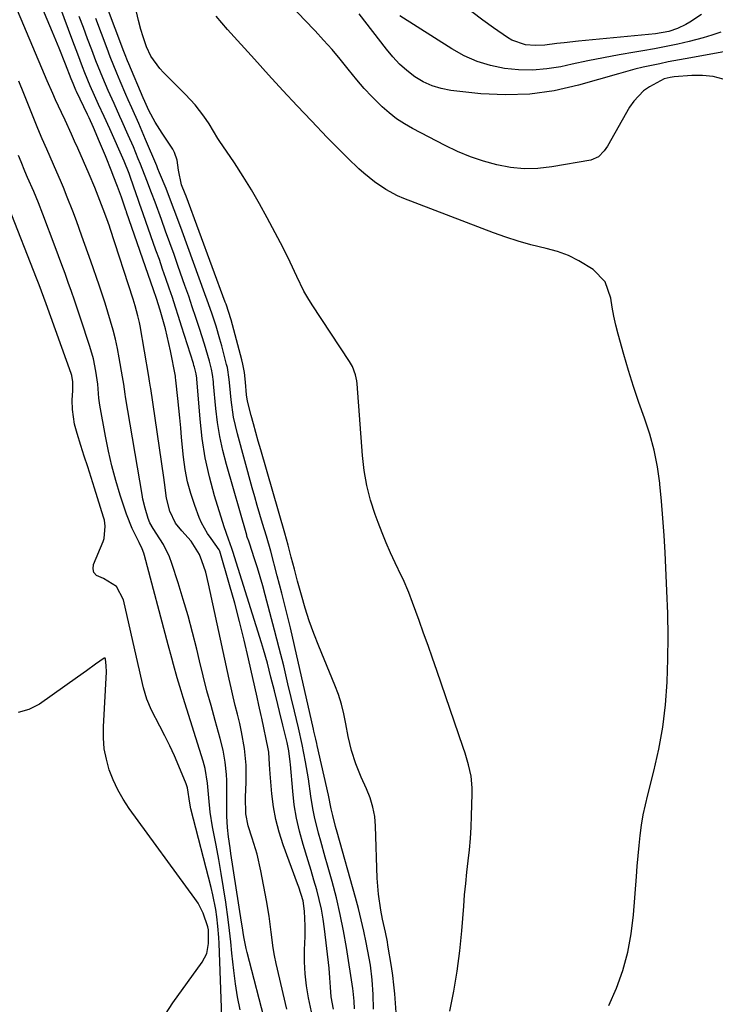
# Model space of a CAD drawing. Units: inches. Extents: x 1889620 to 1894993, y 427328 to 432640.
# Drawn here: x 1891855 to 1892052, y 429237 to 429517 of the extents above; entities that cross this region are included whole.
import ezdxf

# ---------------------------------------------------------------- set-up
doc = ezdxf.new("R2010")
doc.units = ezdxf.units.IN
doc.header["$MEASUREMENT"] = 0
doc.layers.add('7', color=7, linetype='Continuous')
doc.layers.add('8', color=7, linetype='Continuous')

msp = doc.modelspace()

# ---------------------------------------------------------------- linework, layer by layer
at = {"layer": '7', "color": 18}
for points in [[(1891943.81, 429235.91, 1854), (1891943.2, 429239.4, 1854), (1891942.99, 429242.11, 1854), (1891942.82, 429244.82, 1854), (1891942.56, 429247.53, 1854), (1891941.3, 429258.63, 1854), (1891940.91, 429261.44, 1854), (1891940.42, 429264.24, 1854), (1891939.79, 429267.01, 1854), (1891939.07, 429269.75, 1854), (1891938.27, 429272.49, 1854), (1891937.45, 429275.22, 1854), (1891936.63, 429277.94, 1854), (1891935.19, 429282.61, 1854), (1891934.17, 429286.33, 1854), (1891933.31, 429290.08, 1854), (1891932.7, 429293.87, 1854), (1891932.25, 429297.7, 1854), (1891931.61, 429305.27, 1854), (1891931.53, 429306.06, 1854), (1891931.13, 429309.19, 1854), (1891930.65, 429311.51, 1854), (1891929.45, 429316.42, 1854), (1891928.5, 429320.32, 1854), (1891928.02, 429322.27, 1854), (1891927.06, 429326.16, 1854), (1891926.09, 429330.06, 1854), (1891925.58, 429332.03, 1854), (1891925.06, 429333.98, 1854), (1891923.95, 429337.87, 1854), (1891923.36, 429339.8, 1854), (1891915.3, 429365.71, 1854), (1891915.02, 429366.59, 1854), (1891914.05, 429369.19, 1854), (1891912.8, 429372.68, 1854), (1891910.09, 429381.52, 1854), (1891908.64, 429386.86, 1854), (1891907.44, 429392.25, 1854), (1891906.58, 429397.7, 1854), (1891905.97, 429403.2, 1854), (1891905.07, 429414.71, 1854), (1891905.05, 429414.89, 1854), (1891904.87, 429416.11, 1854), (1891904.38, 429417.93, 1854), (1891904.22, 429418.47, 1854), (1891904.06, 429419.01, 1854), (1891900.74, 429429.59, 1854), (1891899.88, 429432.3, 1854), (1891899, 429435.01, 1854), (1891898.11, 429437.71, 1854), (1891897.2, 429440.41, 1854), (1891896.28, 429443.1, 1854), (1891895.35, 429445.79, 1854), (1891894.41, 429448.47, 1854), (1891893.46, 429451.16, 1854), (1891889.15, 429463.32, 1854), (1891888.96, 429463.87, 1854), (1891888.37, 429465.52, 1854), (1891887.8, 429467.17, 1854), (1891886.22, 429471.76, 1854), (1891885.8, 429472.94, 1854), (1891884.39, 429476.44, 1854), (1891880.32, 429485.58, 1854), (1891878.76, 429489.03, 1854), (1891877.17, 429492.46, 1854), (1891875.99, 429494.99, 1854), (1891874.77, 429497.72, 1854), (1891873.27, 429501.42, 1854), (1891872.6, 429503.16, 1854), (1891871.24, 429506.78, 1854), (1891869.89, 429510.4, 1854), (1891862.76, 429529.63, 1854)], [(1891937.56, 429235.09, 1852), (1891936.71, 429239.15, 1852), (1891936.17, 429242.52, 1852), (1891935.79, 429245.9, 1852), (1891935.63, 429249.3, 1852), (1891935.64, 429252.71, 1852), (1891935.78, 429256.48, 1852), (1891935.81, 429259.55, 1852), (1891935.64, 429263.67, 1852), (1891935.18, 429266.64, 1852), (1891933.95, 429270.47, 1852), (1891933.61, 429271.41, 1852), (1891929.51, 429282.54, 1852), (1891928.37, 429286.07, 1852), (1891927.42, 429289.65, 1852), (1891926.77, 429293.3, 1852), (1891926.32, 429296.99, 1852), (1891925.86, 429302.67, 1852), (1891925.7, 429305.31, 1852), (1891925.43, 429308.82, 1852), (1891925.27, 429309.68, 1852), (1891923.5, 429318.41, 1852), (1891923.34, 429319.16, 1852), (1891922.66, 429322.13, 1852), (1891922.15, 429324.36, 1852), (1891919.72, 429335.29, 1852), (1891918.49, 429340.57, 1852), (1891917.2, 429345.83, 1852), (1891915.79, 429351.06, 1852), (1891914.32, 429356.28, 1852), (1891911.55, 429365.74, 1852), (1891911.39, 429366.19, 1852), (1891909.1, 429369.4, 1852), (1891908.08, 429370.8, 1852), (1891906.38, 429373.79, 1852), (1891905.7, 429375.38, 1852), (1891904.44, 429378.75, 1852), (1891903.33, 429382.1, 1852), (1891902.41, 429385.49, 1852), (1891901.75, 429388.95, 1852), (1891901.27, 429392.44, 1852), (1891900.73, 429398.06, 1852), (1891900.46, 429400.81, 1852), (1891900.19, 429403.56, 1852), (1891899.92, 429406.31, 1852), (1891899.65, 429409.06, 1852), (1891899.13, 429414.27, 1852), (1891899.11, 429414.41, 1852), (1891899.03, 429414.98, 1852), (1891898.95, 429415.4, 1852), (1891897.53, 429422.57, 1852), (1891897.1, 429424.66, 1852), (1891896.11, 429428.8, 1852), (1891895.55, 429430.86, 1852), (1891894.63, 429434.12, 1852), (1891893.57, 429437.45, 1852), (1891892.73, 429439.93, 1852), (1891885.13, 429461.92, 1852), (1891885.06, 429462.13, 1852), (1891884.92, 429462.53, 1852), (1891883.65, 429466.19, 1852), (1891882.55, 429469.22, 1852), (1891881.34, 429472.37, 1852), (1891880.93, 429473.4, 1852), (1891879.13, 429477.9, 1852), (1891877.47, 429481.87, 1852), (1891875.7, 429485.95, 1852), (1891874.47, 429488.68, 1852), (1891874.04, 429489.59, 1852), (1891870.92, 429496.13, 1852), (1891870.7, 429496.58, 1852), (1891869.96, 429498.4, 1852), (1891869.43, 429499.75, 1852), (1891867.81, 429503.88, 1852), (1891865.99, 429508.45, 1852), (1891865.06, 429510.72, 1852), (1891864.11, 429512.99, 1852), (1891858.77, 429525.7, 1852)], [(1892054.42, 429499.67, 1866), (1892051.52, 429500.4, 1866), (1892048.53, 429500.69, 1866), (1892045.49, 429500.68, 1866), (1892040.53, 429500.29, 1866), (1892039.35, 429500.15, 1866), (1892037.62, 429499.76, 1866), (1892033.48, 429497.5, 1866), (1892031.82, 429496.32, 1866), (1892029.01, 429493.44, 1866), (1892027.86, 429491.75, 1866), (1892021.54, 429480.67, 1866), (1892020.65, 429479.32, 1866), (1892018.98, 429477.6, 1866), (1892016.83, 429476.68, 1866), (1892005.73, 429474.79, 1866), (1892001.83, 429474.36, 1866), (1891997.95, 429474.26, 1866), (1891994.07, 429474.63, 1866), (1891990.21, 429475.32, 1866), (1891986.41, 429476.38, 1866), (1891982.68, 429477.63, 1866), (1891979.04, 429479.15, 1866), (1891975.48, 429480.85, 1866), (1891966.23, 429485.67, 1866), (1891963.94, 429486.99, 1866), (1891961.74, 429488.43, 1866), (1891959.66, 429490.06, 1866), (1891957.67, 429491.8, 1866), (1891954.68, 429494.75, 1866), (1891952.51, 429497.05, 1866), (1891950.43, 429499.44, 1866), (1891947.94, 429502.53, 1866), (1891945.7, 429505.31, 1866), (1891943.4, 429508.04, 1866), (1891941.03, 429510.71, 1866), (1891938.6, 429513.33, 1866), (1891935.57, 429516.52, 1866), (1891932.67, 429519.58, 1866)], [(1891949.77, 429236.02, 1856), (1891949.66, 429238.16, 1856), (1891949.38, 429241.01, 1856), (1891949.28, 429241.72, 1856), (1891947.47, 429253.37, 1856), (1891946.65, 429258.09, 1856), (1891945.72, 429262.78, 1856), (1891944.63, 429267.43, 1856), (1891943.42, 429272.06, 1856), (1891942.12, 429276.72, 1856), (1891941.49, 429279, 1856), (1891940.2, 429283.57, 1856), (1891939.55, 429285.85, 1856), (1891938.4, 429290.44, 1856), (1891937.96, 429292.76, 1856), (1891937.42, 429296.31, 1856), (1891936.69, 429301.19, 1856), (1891935.86, 429306.06, 1856), (1891934.93, 429310.91, 1856), (1891933.86, 429315.65, 1856), (1891932.74, 429320.38, 1856), (1891930.91, 429328.15, 1856), (1891929.69, 429333.23, 1856), (1891928.43, 429338.31, 1856), (1891927.12, 429343.37, 1856), (1891925.79, 429348.42, 1856), (1891924.45, 429353.38, 1856), (1891923.74, 429355.94, 1856), (1891923, 429358.49, 1856), (1891922.22, 429361.04, 1856), (1891921.42, 429363.57, 1856), (1891919.97, 429368.05, 1856), (1891919.78, 429368.63, 1856), (1891919.37, 429369.78, 1856), (1891919.28, 429370.08, 1856), (1891919.19, 429370.37, 1856), (1891913.46, 429390.41, 1856), (1891912.45, 429394.33, 1856), (1891911.59, 429398.27, 1856), (1891910.95, 429402.25, 1856), (1891910.46, 429406.26, 1856), (1891909.79, 429413.27, 1856), (1891909.74, 429413.79, 1856), (1891909.5, 429415.88, 1856), (1891909.19, 429417.43, 1856), (1891908.61, 429419.64, 1856), (1891907.72, 429422.86, 1856), (1891907.23, 429424.46, 1856), (1891905.78, 429428.98, 1856), (1891904.78, 429432.02, 1856), (1891903.77, 429435.07, 1856), (1891902.73, 429438.1, 1856), (1891901.67, 429441.13, 1856), (1891899.76, 429446.55, 1856), (1891898.58, 429449.89, 1856), (1891897.39, 429453.22, 1856), (1891896.19, 429456.55, 1856), (1891894.98, 429459.87, 1856), (1891893.19, 429464.75, 1856), (1891892.21, 429467.4, 1856), (1891890.88, 429470.92, 1856), (1891889.05, 429475.55, 1856), (1891888.43, 429477.08, 1856), (1891887.04, 429480.42, 1856), (1891885.6, 429483.74, 1856), (1891883.79, 429487.83, 1856), (1891883.23, 429489.06, 1856), (1891881.55, 429492.75, 1856), (1891879.88, 429496.45, 1856), (1891878.35, 429500.01, 1856), (1891877.05, 429503.24, 1856), (1891876.42, 429504.86, 1856), (1891875.26, 429507.94, 1856), (1891874.06, 429511.12, 1856), (1891872.88, 429514.29, 1856), (1891871.7, 429517.47, 1856)], [(1891955.17, 429235.86, 1858), (1891955.08, 429240.03, 1858), (1891954.79, 429244.2, 1858), (1891954.28, 429248.34, 1858), (1891953.95, 429250.4, 1858), (1891953.1, 429254.81, 1858), (1891952.42, 429258.02, 1858), (1891951.69, 429261.23, 1858), (1891950.89, 429264.42, 1858), (1891950.04, 429267.59, 1858), (1891944.85, 429286.13, 1858), (1891944.42, 429287.69, 1858), (1891943.61, 429290.81, 1858), (1891943.2, 429292.75, 1858), (1891942.38, 429296.62, 1858), (1891939.2, 429310.7, 1858), (1891939.07, 429311.28, 1858), (1891938.8, 429312.44, 1858), (1891938.26, 429314.76, 1858), (1891938.13, 429315.34, 1858), (1891932.76, 429339.04, 1858), (1891931.61, 429344, 1858), (1891930.42, 429348.95, 1858), (1891929.17, 429353.88, 1858), (1891927.88, 429358.81, 1858), (1891926.02, 429365.78, 1858), (1891924.81, 429370.05, 1858), (1891923.71, 429373.67, 1858), (1891922.95, 429376.19, 1858), (1891922.21, 429378.71, 1858), (1891921.48, 429381.24, 1858), (1891920.77, 429383.77, 1858), (1891916.58, 429399.06, 1858), (1891915.48, 429403.83, 1858), (1891914.8, 429408.69, 1858), (1891914.4, 429412.71, 1858), (1891914.23, 429414.44, 1858), (1891913.71, 429417.9, 1858), (1891913.51, 429418.74, 1858), (1891912.11, 429424.04, 1858), (1891911.59, 429425.9, 1858), (1891910.49, 429429.62, 1858), (1891909.27, 429433.3, 1858), (1891907.99, 429436.96, 1858), (1891907.34, 429438.78, 1858), (1891900.9, 429456.55, 1858), (1891899.41, 429460.59, 1858), (1891897.9, 429464.62, 1858), (1891896.35, 429468.63, 1858), (1891894.49, 429473.11, 1858), (1891894.01, 429474.23, 1858), (1891893.77, 429474.8, 1858), (1891893.66, 429475.08, 1858), (1891890.51, 429482.58, 1858), (1891888.58, 429487.08, 1858), (1891886.6, 429491.56, 1858), (1891885.58, 429493.79, 1858), (1891884.92, 429495.28, 1858), (1891883.28, 429499.09, 1858), (1891882.32, 429501.38, 1858), (1891880.47, 429505.99, 1858), (1891879.58, 429508.31, 1858), (1891876.37, 429516.85, 1858)], [(1891976.83, 429235.29, 1862), (1891977.95, 429240.96, 1862), (1891978.91, 429246.66, 1862), (1891979.63, 429252.39, 1862), (1891980.21, 429258.14, 1862), (1891980.77, 429265.14, 1862), (1891981.04, 429268.34, 1862), (1891981.34, 429271.53, 1862), (1891981.68, 429274.73, 1862), (1891982.04, 429277.92, 1862), (1891982.38, 429281.11, 1862), (1891982.66, 429284.3, 1862), (1891982.86, 429287.51, 1862), (1891983, 429290.71, 1862), (1891983.19, 429296.95, 1862), (1891983.18, 429298.63, 1862), (1891982.84, 429301.95, 1862), (1891982.1, 429305.23, 1862), (1891981.16, 429308.46, 1862), (1891980.64, 429310.06, 1862), (1891973.14, 429331.91, 1862), (1891971.91, 429335.46, 1862), (1891970.66, 429339.01, 1862), (1891969.4, 429342.55, 1862), (1891968.12, 429346.08, 1862), (1891966.25, 429351.24, 1862), (1891965.16, 429354.08, 1862), (1891963.56, 429357.81, 1862), (1891963.13, 429358.73, 1862), (1891961.34, 429362.5, 1862), (1891960.04, 429365.32, 1862), (1891958.8, 429368.16, 1862), (1891957.63, 429371.03, 1862), (1891956.52, 429373.92, 1862), (1891955.68, 429376.2, 1862), (1891954.36, 429380.29, 1862), (1891953.27, 429384.42, 1862), (1891952.54, 429388.64, 1862), (1891952.05, 429392.91, 1862), (1891950.57, 429413.25, 1862), (1891950.47, 429414.1, 1862), (1891950.11, 429415.76, 1862), (1891949.17, 429418.13, 1862), (1891948.32, 429419.61, 1862), (1891937.78, 429435.68, 1862), (1891936.58, 429437.61, 1862), (1891935.45, 429439.57, 1862), (1891933.45, 429443.65, 1862), (1891931.55, 429447.77, 1862), (1891929.5, 429451.83, 1862), (1891925.03, 429460.32, 1862), (1891922.85, 429464.31, 1862), (1891920.58, 429468.24, 1862), (1891918.18, 429472.09, 1862), (1891915.69, 429475.89, 1862), (1891911.36, 429482.28, 1862), (1891910.98, 429482.86, 1862), (1891908.58, 429487.02, 1862), (1891907.04, 429489.18, 1862), (1891904.57, 429492.35, 1862), (1891901.84, 429495.3, 1862), (1891895.55, 429501.56, 1862), (1891894.56, 429502.64, 1862), (1891892.04, 429506.22, 1862), (1891890.77, 429508.86, 1862), (1891889.81, 429511.63, 1862), (1891889.2, 429513.77, 1862), (1891888.53, 429516.26, 1862), (1891887.93, 429518.77, 1862)], [(1892021.95, 429236.89, 1864), (1892024.1, 429241.84, 1864), (1892025.89, 429246.9, 1864), (1892027.36, 429252.04, 1864), (1892028.33, 429257.29, 1864), (1892028.98, 429262.62, 1864), (1892029.79, 429273.53, 1864), (1892030.03, 429276.45, 1864), (1892030.28, 429279.36, 1864), (1892030.57, 429282.28, 1864), (1892030.88, 429285.19, 1864), (1892031.26, 429288.09, 1864), (1892031.73, 429290.97, 1864), (1892032.32, 429293.83, 1864), (1892033, 429296.67, 1864), (1892034.75, 429303.41, 1864), (1892036.17, 429309.63, 1864), (1892037.31, 429315.9, 1864), (1892038.06, 429322.23, 1864), (1892038.54, 429328.6, 1864), (1892038.54, 429328.71, 1864), (1892038.73, 429335.16, 1864), (1892038.8, 429341.62, 1864), (1892038.68, 429348.07, 1864), (1892038.45, 429354.52, 1864), (1892037.9, 429365.38, 1864), (1892037.62, 429370.25, 1864), (1892037.29, 429375.12, 1864), (1892036.88, 429379.98, 1864), (1892036.42, 429384.83, 1864), (1892036.4, 429385.05, 1864), (1892035.74, 429389.75, 1864), (1892034.84, 429394.4, 1864), (1892033.58, 429398.96, 1864), (1892032.09, 429403.47, 1864), (1892030.47, 429407.95, 1864), (1892028.94, 429412.47, 1864), (1892027.53, 429417.02, 1864), (1892026.21, 429421.59, 1864), (1892024.63, 429427.33, 1864), (1892023.98, 429429.87, 1864), (1892023.41, 429432.41, 1864), (1892022.94, 429434.98, 1864), (1892022.54, 429437.57, 1864), (1892020.89, 429442.16, 1864), (1892017.49, 429445.66, 1864), (1892013.41, 429448.15, 1864), (1892010.46, 429449.61, 1864), (1892007.36, 429450.74, 1864), (1892004.17, 429451.65, 1864), (1891999.84, 429452.7, 1864), (1891996.27, 429453.7, 1864), (1891992.74, 429454.85, 1864), (1891989.25, 429456.1, 1864), (1891963.8, 429465.83, 1864), (1891962.03, 429466.58, 1864), (1891958.64, 429468.37, 1864), (1891955.46, 429470.54, 1864), (1891952.47, 429472.97, 1864), (1891951.04, 429474.26, 1864), (1891947.87, 429477.29, 1864), (1891945.91, 429479.22, 1864), (1891943.98, 429481.17, 1864), (1891942.06, 429483.14, 1864), (1891937.62, 429487.8, 1864), (1891933.52, 429492.13, 1864), (1891929.44, 429496.48, 1864), (1891925.4, 429500.87, 1864), (1891921.38, 429505.28, 1864), (1891913.78, 429513.71, 1864), (1891912.14, 429515.6, 1864), (1891910.55, 429517.54, 1864)], [(1892059.79, 429508.32, 1868), (1892043.57, 429505.42, 1868), (1892038.8, 429504.53, 1868), (1892036.42, 429504.05, 1868), (1892031.68, 429503.02, 1868), (1892029.33, 429502.45, 1868), (1892024.65, 429501.19, 1868), (1892013.31, 429497.91, 1868), (1892006.47, 429496.36, 1868), (1891999.58, 429495.36, 1868), (1891992.62, 429495.17, 1868), (1891985.61, 429495.53, 1868), (1891977.16, 429496.46, 1868), (1891974.42, 429496.98, 1868), (1891971.78, 429497.76, 1868), (1891969.29, 429498.93, 1868), (1891966.9, 429500.36, 1868), (1891964.68, 429502.09, 1868), (1891962.57, 429503.95, 1868), (1891960.64, 429505.98, 1868), (1891958.82, 429508.14, 1868), (1891951.07, 429518.23, 1868)], [(1892048.27, 429517.95, 1872), (1892044.93, 429515.82, 1872), (1892043.81, 429515.15, 1872), (1892041.46, 429514.03, 1872), (1892038.99, 429513.18, 1872), (1892035.15, 429512.47, 1872), (1892013.37, 429510.41, 1872), (1892009.24, 429509.98, 1872), (1892007.18, 429509.74, 1872), (1892003.76, 429509.31, 1872), (1892001, 429509.16, 1872), (1891998.26, 429509.4, 1872), (1891994.41, 429510.73, 1872), (1891993.23, 429511.44, 1872), (1891989.24, 429514.19, 1872), (1891986.15, 429516.42, 1872), (1891983.12, 429518.73, 1872)], [(1891924.72, 429231.15, 1848), (1891919.3, 429251.97, 1848), (1891919.03, 429253.06, 1848), (1891918.37, 429256.36, 1848), (1891917.87, 429259.55, 1848), (1891917.72, 429260.52, 1848), (1891914.7, 429280.04, 1848), (1891914.46, 429281.62, 1848), (1891914.05, 429284.8, 1848), (1891913.76, 429287.4, 1848), (1891913.55, 429290.67, 1848), (1891913.54, 429291.76, 1848), (1891913.58, 429299.02, 1848), (1891913.55, 429300.75, 1848), (1891913.48, 429302.48, 1848), (1891913.13, 429305.93, 1848), (1891912.53, 429309.34, 1848), (1891911.7, 429312.7, 1848), (1891910.24, 429317.78, 1848), (1891909.07, 429321.99, 1848), (1891907.93, 429326.22, 1848), (1891906.84, 429330.46, 1848), (1891905.8, 429334.71, 1848), (1891905.01, 429338, 1848), (1891903.81, 429342.72, 1848), (1891902.55, 429347.43, 1848), (1891901.18, 429352.11, 1848), (1891899.73, 429356.77, 1848), (1891897.94, 429362.33, 1848), (1891897.27, 429364.16, 1848), (1891895.59, 429367.66, 1848), (1891894.59, 429369.33, 1848), (1891892.69, 429372.22, 1848), (1891891.74, 429373.79, 1848), (1891891.23, 429375.06, 1848), (1891890.37, 429377.98, 1848), (1891889.76, 429380.54, 1848), (1891889.52, 429381.84, 1848), (1891884.8, 429409.56, 1848), (1891884.69, 429410.27, 1848), (1891884.31, 429413.11, 1848), (1891883.99, 429415.24, 1848), (1891883.04, 429420.64, 1848), (1891882.54, 429423.27, 1848), (1891881.97, 429425.88, 1848), (1891881.31, 429428.46, 1848), (1891880.58, 429431.03, 1848), (1891879.8, 429433.59, 1848), (1891878.99, 429436.14, 1848), (1891878.16, 429438.68, 1848), (1891877.31, 429441.21, 1848), (1891874.95, 429448.07, 1848), (1891874.13, 429450.44, 1848), (1891873.3, 429452.8, 1848), (1891872.46, 429455.15, 1848), (1891870.88, 429459.48, 1848), (1891869.87, 429462.19, 1848), (1891868.29, 429466.23, 1848), (1891867.18, 429468.91, 1848), (1891866.61, 429470.24, 1848), (1891864.33, 429475.47, 1848), (1891862.44, 429479.83, 1848), (1891861.17, 429482.73, 1848), (1891859.95, 429485.64, 1848), (1891859.35, 429487.11, 1848), (1891855.94, 429495.56, 1848), (1891854.52, 429499.08, 1848)], [(1891917.3, 429235.67, 1846), (1891916.62, 429239.39, 1846), (1891916.02, 429243.12, 1846), (1891915.53, 429246.87, 1846), (1891915.01, 429251.79, 1846), (1891914.68, 429254.97, 1846), (1891914.33, 429258.16, 1846), (1891913.93, 429261.34, 1846), (1891913.25, 429266.26, 1846), (1891912.64, 429270.31, 1846), (1891911.99, 429274.34, 1846), (1891911.29, 429278.37, 1846), (1891910.54, 429282.39, 1846), (1891909.52, 429287.64, 1846), (1891908.85, 429291.72, 1846), (1891908.41, 429295.84, 1846), (1891908.04, 429299.97, 1846), (1891907.39, 429304.17, 1846), (1891906.83, 429306.22, 1846), (1891901.14, 429324.28, 1846), (1891900.57, 429326.13, 1846), (1891899.47, 429329.86, 1846), (1891898.44, 429333.6, 1846), (1891897.93, 429335.48, 1846), (1891896.93, 429339.23, 1846), (1891890.2, 429364.56, 1846), (1891890.01, 429365.2, 1846), (1891889.54, 429366.44, 1846), (1891888.67, 429368.23, 1846), (1891886.68, 429372.17, 1846), (1891885.06, 429376.26, 1846), (1891883.31, 429381.67, 1846), (1891882.06, 429385.8, 1846), (1891880.93, 429389.95, 1846), (1891879.97, 429394.15, 1846), (1891879.13, 429398.38, 1846), (1891877.56, 429407.18, 1846), (1891877.27, 429409.17, 1846), (1891876.94, 429413.19, 1846), (1891876.43, 429416.8, 1846), (1891875.72, 429420.37, 1846), (1891874.72, 429423.87, 1846), (1891872.08, 429431.85, 1846), (1891871.22, 429434.39, 1846), (1891870.36, 429436.93, 1846), (1891869.47, 429439.46, 1846), (1891868.57, 429441.99, 1846), (1891867.66, 429444.52, 1846), (1891866.74, 429447.04, 1846), (1891865.8, 429449.55, 1846), (1891864.86, 429452.06, 1846), (1891861.33, 429461.35, 1846), (1891860.08, 429464.59, 1846), (1891858.75, 429467.79, 1846), (1891857.01, 429471.79, 1846), (1891856.26, 429473.55, 1846), (1891855.16, 429476.2, 1846), (1891854.47, 429477.98, 1846)], [(1891912.12, 429233.73, 1844), (1891911.39, 429254.55, 1844), (1891911.31, 429256.17, 1844), (1891911.04, 429259.42, 1844), (1891910.72, 429262.04, 1844), (1891910.4, 429264.15, 1844), (1891909.59, 429268.34, 1844), (1891909.1, 429270.42, 1844), (1891903.38, 429292.72, 1844), (1891903.03, 429294.28, 1844), (1891902.36, 429298.64, 1844), (1891902.01, 429299.77, 1844), (1891899.91, 429304.83, 1844), (1891898.67, 429307.71, 1844), (1891897.38, 429310.57, 1844), (1891896.01, 429313.39, 1844), (1891894.59, 429316.18, 1844), (1891892.22, 429320.7, 1844), (1891890.85, 429323.79, 1844), (1891889.88, 429327.03, 1844), (1891889.12, 429330.35, 1844), (1891888.74, 429332.01, 1844), (1891888.37, 429333.67, 1844), (1891884.25, 429351.94, 1844), (1891882.24, 429355.8, 1844), (1891878.55, 429358.01, 1844), (1891876.54, 429358.89, 1844), (1891875.81, 429359.71, 1844), (1891875.59, 429360.78, 1844), (1891875.73, 429362.02, 1844), (1891878.43, 429368.54, 1844), (1891878.72, 429369.38, 1844), (1891879.08, 429372.84, 1844), (1891878.82, 429374.58, 1844), (1891878.6, 429375.43, 1844), (1891875.99, 429383.69, 1844), (1891875.04, 429386.71, 1844), (1891874.08, 429389.72, 1844), (1891873.12, 429392.73, 1844), (1891872.16, 429395.74, 1844), (1891871.08, 429399.12, 1844), (1891870.36, 429401.79, 1844), (1891869.75, 429405.96, 1844), (1891869.7, 429408.6, 1844), (1891869.91, 429411.35, 1844), (1891869.9, 429413.82, 1844), (1891869.55, 429415.63, 1844), (1891869.37, 429416.22, 1844), (1891862.3, 429435.91, 1844), (1891861.64, 429437.73, 1844), (1891860.28, 429441.36, 1844), (1891859.58, 429443.17, 1844), (1891851.75, 429463.21, 1844)], [(1891895.15, 429232.87, 1842), (1891898.21, 429237.7, 1842), (1891906.55, 429249.18, 1842), (1891907.87, 429251.71, 1842), (1891908.39, 429254.53, 1842), (1891908.37, 429258.39, 1842), (1891908.15, 429259.28, 1842), (1891906.8, 429263.16, 1842), (1891905.38, 429265.94, 1842), (1891904.52, 429267.25, 1842), (1891885.87, 429292.83, 1842), (1891884.16, 429295.42, 1842), (1891882.61, 429298.09, 1842), (1891881.32, 429300.89, 1842), (1891880.2, 429303.78, 1842), (1891879.38, 429306.76, 1842), (1891878.79, 429309.77, 1842), (1891878.55, 429312.83, 1842), (1891878.54, 429315.92, 1842), (1891879.38, 429331.53, 1842), (1891879.36, 429333.27, 1842), (1891879.17, 429335.21, 1842), (1891879.03, 429335.4, 1842), (1891878.83, 429335.48, 1842), (1891878.73, 429335.46, 1842), (1891876.3, 429333.71, 1842), (1891873.75, 429331.87, 1842), (1891871.19, 429330.04, 1842), (1891860.36, 429322.41, 1842), (1891857.4, 429320.92, 1842), (1891854.35, 429320.02, 1842)]]:
    msp.add_polyline3d(points, dxfattribs=at)
at = {"layer": '8', "color": 18}
for points in [[(1891961.62, 429234.95, 1860), (1891961.46, 429237.58, 1860), (1891961.23, 429240.2, 1860), (1891960.96, 429242.81, 1860), (1891960.62, 429245.42, 1860), (1891960.24, 429248.03, 1860), (1891959.28, 429254.08, 1860), (1891959.12, 429255, 1860), (1891958.54, 429257.74, 1860), (1891957.75, 429261.38, 1860), (1891957.25, 429264.01, 1860), (1891956.58, 429268.49, 1860), (1891956.26, 429273.01, 1860), (1891955.78, 429287.75, 1860), (1891955.52, 429290.51, 1860), (1891955.03, 429293.22, 1860), (1891954.22, 429295.85, 1860), (1891953.18, 429298.42, 1860), (1891951.68, 429301.68, 1860), (1891950.18, 429305.43, 1860), (1891948.94, 429309.27, 1860), (1891947.98, 429313.19, 1860), (1891947.33, 429316.83, 1860), (1891946.77, 429319.63, 1860), (1891946.09, 429322.39, 1860), (1891945.21, 429325.1, 1860), (1891944.21, 429327.77, 1860), (1891939.63, 429338.88, 1860), (1891938.24, 429342.43, 1860), (1891936.94, 429346.01, 1860), (1891935.78, 429349.64, 1860), (1891934.71, 429353.3, 1860), (1891933.63, 429357.26, 1860), (1891932.72, 429360.67, 1860), (1891931.84, 429364.08, 1860), (1891930.94, 429367.49, 1860), (1891930.47, 429369.18, 1860), (1891929.99, 429370.88, 1860), (1891923.17, 429394.55, 1860), (1891922.48, 429396.98, 1860), (1891921.8, 429399.42, 1860), (1891921.13, 429401.86, 1860), (1891920.48, 429404.31, 1860), (1891919.45, 429408.33, 1860), (1891919.14, 429410.12, 1860), (1891918.81, 429413.75, 1860), (1891918.53, 429416.48, 1860), (1891918.11, 429418.87, 1860), (1891917.83, 429420.05, 1860), (1891914.8, 429431.38, 1860), (1891913.35, 429435.82, 1860), (1891913.12, 429436.45, 1860), (1891901.98, 429466.44, 1860), (1891901.71, 429467.17, 1860), (1891900.74, 429469.68, 1860), (1891899.81, 429473.83, 1860), (1891899.49, 429476.69, 1860), (1891898.75, 429478.83, 1860), (1891898.19, 429479.83, 1860), (1891895.18, 429484.32, 1860), (1891893.22, 429487.49, 1860), (1891891.44, 429490.78, 1860), (1891890.28, 429493.34, 1860), (1891889.83, 429494.36, 1860), (1891885.73, 429503.98, 1860), (1891885.37, 429504.85, 1860), (1891884.68, 429506.6, 1860), (1891884.34, 429507.47, 1860), (1891876.71, 429527.92, 1860)], [(1891930.6, 429235.86, 1850), (1891927.59, 429248.85, 1850), (1891927.13, 429251.07, 1850), (1891926.72, 429253.29, 1850), (1891926.13, 429257.77, 1850), (1891925.58, 429262.26, 1850), (1891924.83, 429266.72, 1850), (1891923.2, 429275.17, 1850), (1891922.13, 429279.83, 1850), (1891920.74, 429284.42, 1850), (1891919.61, 429287.85, 1850), (1891918.96, 429291.3, 1850), (1891918.85, 429296, 1850), (1891919.07, 429300.28, 1850), (1891919.07, 429305.07, 1850), (1891918.59, 429309.84, 1850), (1891917.75, 429314.57, 1850), (1891917.23, 429316.91, 1850), (1891916.58, 429319.55, 1850), (1891915.95, 429322.03, 1850), (1891915.34, 429324.52, 1850), (1891914.76, 429327.01, 1850), (1891914.21, 429329.51, 1850), (1891908.4, 429356.48, 1850), (1891907.56, 429359.81, 1850), (1891906.5, 429363.08, 1850), (1891905.77, 429364.87, 1850), (1891903.41, 429368.58, 1850), (1891900.81, 429371.54, 1850), (1891898.99, 429373.72, 1850), (1891897.38, 429377.13, 1850), (1891896.48, 429380.8, 1850), (1891895.85, 429385.29, 1850), (1891895.65, 429386.69, 1850), (1891891.96, 429411.92, 1850), (1891891.9, 429412.34, 1850), (1891891.65, 429414.04, 1850), (1891891.45, 429415.32, 1850), (1891888.94, 429429.71, 1850), (1891888.77, 429430.66, 1850), (1891888.35, 429432.56, 1850), (1891887.59, 429435.37, 1850), (1891887.01, 429437.22, 1850), (1891880.45, 429457.26, 1850), (1891880.22, 429457.96, 1850), (1891879.51, 429460.04, 1850), (1891878.49, 429462.8, 1850), (1891877.56, 429465.2, 1850), (1891876.06, 429468.95, 1850), (1891874.48, 429472.67, 1850), (1891871.26, 429480.09, 1850), (1891870.38, 429482.08, 1850), (1891869.49, 429484.07, 1850), (1891867.66, 429488.03, 1850), (1891866.65, 429490.18, 1850), (1891864.99, 429493.77, 1850), (1891864.17, 429495.57, 1850), (1891862.57, 429499.18, 1850), (1891861.79, 429501, 1850), (1891861.02, 429502.82, 1850), (1891854.2, 429519.1, 1850)], [(1892053.7, 429513.01, 1870), (1892051.22, 429512.17, 1870), (1892048.72, 429511.42, 1870), (1892044.77, 429510.38, 1870), (1892041.51, 429509.6, 1870), (1892038.24, 429508.88, 1870), (1892034.95, 429508.25, 1870), (1892031.64, 429507.67, 1870), (1892029.33, 429507.3, 1870), (1892024.87, 429506.54, 1870), (1892020.42, 429505.73, 1870), (1892015.99, 429504.85, 1870), (1892011.56, 429503.92, 1870), (1892008.29, 429503.2, 1870), (1892004.31, 429502.56, 1870), (1892000.32, 429502.21, 1870), (1891996.32, 429502.29, 1870), (1891992.31, 429502.67, 1870), (1891988.38, 429503.51, 1870), (1891984.56, 429504.66, 1870), (1891980.93, 429506.29, 1870), (1891977.4, 429508.23, 1870), (1891962.6, 429517.64, 1870)]]:
    msp.add_polyline3d(points, dxfattribs=at)

doc.saveas('drawing.dxf')
